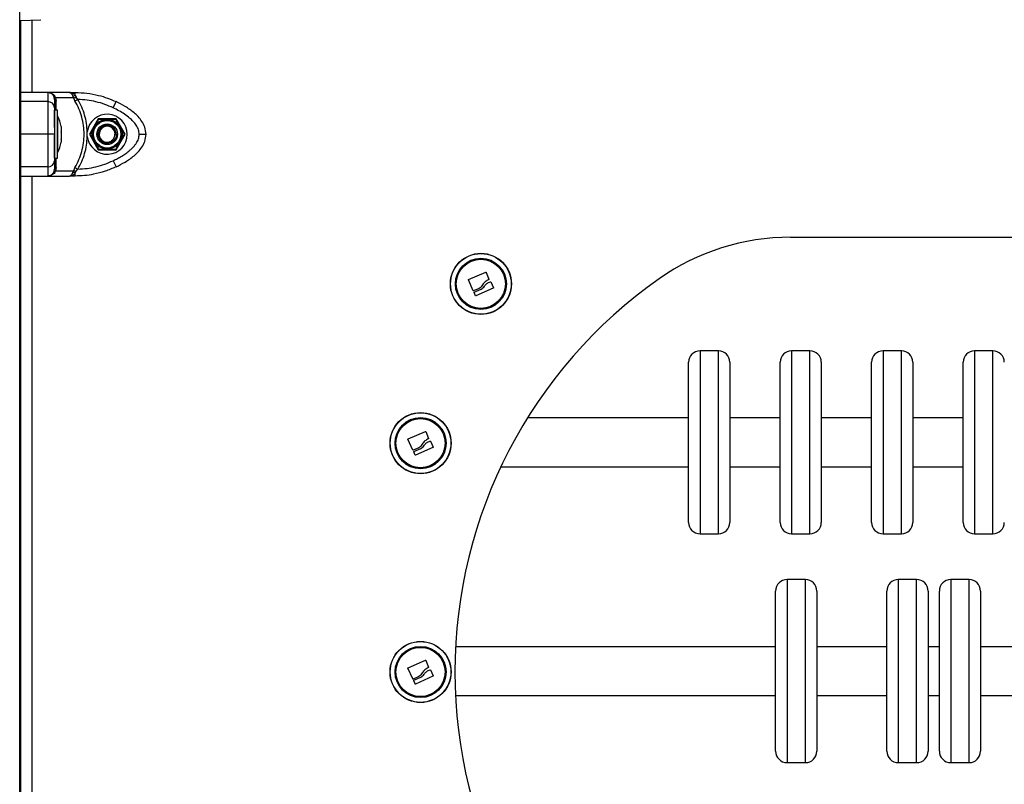
# Model space of a CAD drawing. Units: millimetres. Extents: x -2513.2 to -2498.8, y 1861.5 to 1878.8.
# Drawn here: x -2503.1 to -2502.7, y 1873.5 to 1873.8 of the extents above; entities that cross this region are included whole.
import ezdxf

# ---------------------------------------------------------------- set-up
doc = ezdxf.new("R2010")
doc.units = ezdxf.units.MM

# ---------------------------------------------------------------- blocks, each defined once
blk = doc.blocks.new('KL')
at = {"color": 7, "linetype": 'Continuous', "lineweight": 25}
for p, q in [((16588.12955026764, 16610.89795526418), (16588.12955026764, 16612.97095526418)), ((16588.12955026764, 16611.59261758481), (16588.13883347851, 16611.59302905986)), ((16588.13005026763, 16610.89795526418), (16588.13005026763, 16611.59263974714)), ((16588.14180026764, 16611.56120526402), (16588.14180026764, 16611.55722797618)), ((16588.15137372238, 16611.56120526402), (16588.14180026763, 16611.56120526402)), ((16588.14465273331, 16611.55913158003), (16588.1442998867, 16611.55986415056)), ((16588.14480026763, 16611.5581863917), (16588.14465273331, 16611.55913158003)), ((16588.14527377024, 16611.55890242893), (16588.14486513338, 16611.55971513795)), ((16588.14527377024, 16611.55890242893), (16588.1454916155, 16611.55742819701)), ((16588.15302264716, 16611.55890242893), (16588.14527377024, 16611.55890242893)), ((16588.15137372238, 16611.56120526403), (16588.15381468671, 16611.56120526402)), ((16588.15302264716, 16611.55890242893), (16588.1527135207, 16611.55971513795)), ((16588.15302264716, 16611.55890242893), (16588.15371916417, 16611.55742819701)), ((16588.15381468671, 16611.55986415056), (16588.15381468672, 16611.56120526402)), ((16588.15381468671, 16611.55986415056), (16588.15429579, 16611.55913158003)), ((16588.1550278163, 16611.5581863917), (16588.15429579, 16611.55913158003)), ((16588.1550278163, 16611.5581863917), (16588.15371916417, 16611.55742819701)), ((16588.17038060264, 16611.55451206817), (16588.17165490389, 16611.55722797618)), ((16588.14610026763, 16611.55345526418), (16588.14480026763, 16611.55345526418)), ((16588.14480026763, 16611.54588764337), (16588.14480026763, 16611.55345526418)), ((16588.14610026763, 16611.54588764337), (16588.14610026763, 16611.55345526418)), ((16588.14611026764, 16611.55095526419), (16588.14610026763, 16611.55095526419)), ((16588.14611026764, 16611.55095526419), (16588.14611026764, 16611.53495526419)), ((16588.16390315332, 16611.54970526418), (16588.160006039, 16611.54295526418)), ((16588.17169738195, 16611.54970526418), (16588.16390315332, 16611.54970526418)), ((16588.17559449627, 16611.54295526418), (16588.17169738195, 16611.54970526418)), ((16588.14610026763, 16611.53245526418), (16588.14610026763, 16611.54588764337)), ((16588.14767333138, 16611.54640143375), (16588.14767333138, 16611.54631747747)), ((16588.14767333138, 16611.54628566587), (16588.14767333138, 16611.54398161524)), ((16588.14480026763, 16611.53245526418), (16588.14480026763, 16611.54260693265)), ((16588.14767333138, 16611.54385340444), (16588.14767333138, 16611.54061940196)), ((16588.15911115808, 16611.5419247909), (16588.15911115784, 16611.54398573748)), ((16588.160006039, 16611.54295526418), (16588.16390315332, 16611.53620526418)), ((16588.17093424223, 16611.54295526418), (16588.17130026763, 16611.54295526418)), ((16588.17180026764, 16611.54295526418), (16588.17130026763, 16611.54295526418)), ((16588.17169738195, 16611.53620526418), (16588.17559449627, 16611.54295526418)), ((16588.14767333138, 16611.54052300275), (16588.14767333138, 16611.53950909462)), ((16588.14480026763, 16611.53245526418), (16588.14610026763, 16611.53245526418)), ((16588.14610026763, 16611.53495526419), (16588.14611026764, 16611.53495526419)), ((16588.16390315332, 16611.53620526418), (16588.17169738195, 16611.53620526418)), ((16588.14180026764, 16611.52868255218), (16588.14180026764, 16611.52470526435)), ((16588.14549161551, 16611.52848233136), (16588.14527377023, 16611.52700809942)), ((16588.15371916411, 16611.52848233136), (16588.15302264709, 16611.52700809942)), ((16588.15371916411, 16611.52848233136), (16588.15502781624, 16611.52772413666)), ((16588.17038060264, 16611.5313984602), (16588.17165490389, 16611.52868255218)), ((16588.14180026763, 16611.52470526435), (16588.1513737223, 16611.52470526435)), ((16588.14429988675, 16611.52604637789), (16588.1446527333, 16611.52677894833)), ((16588.1446527333, 16611.52677894833), (16588.14480026763, 16611.52772413666)), ((16588.14486513345, 16611.52619539051), (16588.14527377023, 16611.52700809942)), ((16588.14527377023, 16611.52700809942), (16588.15302264709, 16611.52700809942)), ((16588.15381468671, 16611.52470526435), (16588.1513737223, 16611.52470526435)), ((16588.15271352068, 16611.52619539052), (16588.15302264709, 16611.52700809942)), ((16588.15381468672, 16611.5260463779), (16588.15429578992, 16611.52677894833)), ((16588.15381468671, 16611.52470526435), (16588.15381468672, 16611.52604637789)), ((16588.15429578992, 16611.52677894833), (16588.15502781624, 16611.52772413666)), ((16588.46655471443, 16611.49795526419), (16588.59304582084, 16611.49795526419)), ((16588.32575927989, 16611.47944485238), (16588.33331255766, 16611.48267612321)), ((16588.33348253915, 16611.48260630327), (16588.33469824403, 16611.47962404511)), ((16588.32781908355, 16611.4745458262), (16588.32569245568, 16611.47927354403)), ((16588.33454249362, 16611.47816996352), (16588.33531405628, 16611.47851398235)), ((16588.3354835165, 16611.47845027333), (16588.33667639185, 16611.47586408416)), ((16588.33040260836, 16611.4755616172), (16588.32798923076, 16611.47448108875)), ((16588.32883664058, 16611.47235295579), (16588.32819663702, 16611.47374567626)), ((16588.32826129202, 16611.47391716913), (16588.33127869413, 16611.47526094414)), ((16588.33661202246, 16611.47569251933), (16588.32900633426, 16611.47228915155)), ((16588.43500578673, 16611.44832380709), (16588.42700578673, 16611.44832380709)), ((16588.47500578673, 16611.44832380709), (16588.46700578673, 16611.44832380709)), ((16588.51500578673, 16611.44832380709), (16588.50700578673, 16611.44832380709)), ((16588.55500578673, 16611.44832380709), (16588.54700578673, 16611.44832380709)), ((16588.42200578673, 16611.37332380709), (16588.42200578673, 16611.44332380709)), ((16588.44000578673, 16611.44332380709), (16588.44000578673, 16611.37332380709)), ((16588.46200578673, 16611.37332380709), (16588.46200578673, 16611.44332380709)), ((16588.48000578673, 16611.44332380709), (16588.48000578673, 16611.37332380709)), ((16588.50200578673, 16611.37332380709), (16588.50200578673, 16611.44332380709)), ((16588.52000578673, 16611.44332380709), (16588.52000578673, 16611.37332380709)), ((16588.54200578673, 16611.37332380709), (16588.54200578673, 16611.44332380709)), ((16588.42200578673, 16611.41897380709), (16588.35154516075, 16611.41897380709)), ((16588.46200578673, 16611.41897380709), (16588.44000578673, 16611.41897380709)), ((16588.50200578673, 16611.41897380709), (16588.48000578673, 16611.41897380709)), ((16588.54200578673, 16611.41897380709), (16588.52000578673, 16611.41897380709)), ((16588.29937488046, 16611.4098318654), (16588.30692815823, 16611.41306313623)), ((16588.30709813971, 16611.41299331629), (16588.30831384459, 16611.41001105813)), ((16588.30143468411, 16611.40493283921), (16588.29930805624, 16611.40966055705)), ((16588.30815809418, 16611.40855697654), (16588.30892965684, 16611.40890099538)), ((16588.30909911706, 16611.40883728635), (16588.31029199242, 16611.40625109718)), ((16588.30401820892, 16611.40594863022), (16588.30160483132, 16611.40486810177)), ((16588.30245224114, 16611.40273996881), (16588.30181223758, 16611.40413268928)), ((16588.30187689258, 16611.40430418215), (16588.30489429469, 16611.40564795716)), ((16588.31022762303, 16611.40607953235), (16588.30262193483, 16611.40267616457)), ((16588.33993035675, 16611.39767380709), (16588.42200578673, 16611.39767380709)), ((16588.44000578673, 16611.39767380709), (16588.46200578673, 16611.39767380709)), ((16588.48000578673, 16611.39767380709), (16588.50200578673, 16611.39767380709)), ((16588.52000578673, 16611.39767380709), (16588.54200578673, 16611.39767380709)), ((16588.42700578673, 16611.36832380709), (16588.43500578673, 16611.36832380709)), ((16588.46700578673, 16611.36832380709), (16588.47500578673, 16611.36832380709)), ((16588.50700578673, 16611.36832380709), (16588.51500578673, 16611.36832380709)), ((16588.54700578673, 16611.36832380709), (16588.55500578673, 16611.36832380709)), ((16588.47304779876, 16611.34832380709), (16588.46504779876, 16611.34832380709)), ((16588.52167420725, 16611.34832380709), (16588.51367420725, 16611.34832380709)), ((16588.54460348038, 16611.34832380709), (16588.53660348038, 16611.34832380709)), ((16588.46004779876, 16611.27332380709), (16588.46004779876, 16611.34332380709)), ((16588.47804779876, 16611.34332380709), (16588.47804779876, 16611.27332380709)), ((16588.50867420725, 16611.27332380709), (16588.50867420725, 16611.34332380709)), ((16588.52667420725, 16611.34332380709), (16588.52667420725, 16611.27332380709)), ((16588.53160348038, 16611.27332380709), (16588.53160348038, 16611.34332380709)), ((16588.54960348038, 16611.34332380709), (16588.54960348038, 16611.27332380709)), ((16588.46004779876, 16611.31897380709), (16588.32008953421, 16611.31897380709)), ((16588.50867420725, 16611.31897380709), (16588.47804779876, 16611.31897380709)), ((16588.53160348038, 16611.31897380709), (16588.52667420725, 16611.31897380709)), ((16588.59572942213, 16611.31897380709), (16588.54960348038, 16611.31897380709)), ((16588.29937488046, 16611.3098318654), (16588.30692815823, 16611.31306313623)), ((16588.30709813971, 16611.31299331629), (16588.30831384459, 16611.31001105813)), ((16588.30143468411, 16611.30493283922), (16588.29930805624, 16611.30966055705)), ((16588.30815809418, 16611.30855697654), (16588.30892965684, 16611.30890099538)), ((16588.30909911706, 16611.30883728635), (16588.31029199242, 16611.30625109718)), ((16588.30401820892, 16611.30594863022), (16588.30160483132, 16611.30486810177)), ((16588.30187689258, 16611.30430418215), (16588.30489429469, 16611.30564795716)), ((16588.31022762303, 16611.30607953235), (16588.30262193483, 16611.30267616457)), ((16588.30245224114, 16611.3027399688), (16588.30181223758, 16611.30413268928)), ((16588.32005210521, 16611.29767380709), (16588.46004779876, 16611.29767380709)), ((16588.47804779876, 16611.29767380709), (16588.50867420725, 16611.29767380709)), ((16588.52667420725, 16611.29767380709), (16588.53160348038, 16611.29767380709)), ((16588.54960348038, 16611.29767380709), (16588.59572942213, 16611.29767380709)), ((16588.46504779876, 16611.26832380709), (16588.47304779876, 16611.26832380709)), ((16588.51367420725, 16611.26832380709), (16588.52167420725, 16611.26832380709)), ((16588.53660348038, 16611.26832380709), (16588.54460348038, 16611.26832380709))]:
    blk.add_line(p, q, dxfattribs=at)
at = {"color": 8, "linetype": 'Continuous', "lineweight": 25}
for p, q in [((16588.13480026764, 16611.59285028921), (16588.13480026764, 16611.56120526402)), ((16588.14180026764, 16611.55722797618), (16588.13005026763, 16611.55722797618)), ((16588.14180026764, 16611.54295526418), (16588.13005026763, 16611.54295526418)), ((16588.14180026764, 16611.52868255218), (16588.13005026763, 16611.52868255218)), ((16588.13480026764, 16611.52470526435), (16588.13480026764, 16611.05620526399)), ((16588.42700578673, 16611.44832380709), (16588.42700578673, 16611.36832380709)), ((16588.43500578673, 16611.36832380709), (16588.43500578673, 16611.44832380709)), ((16588.46700578673, 16611.44832380709), (16588.46700578673, 16611.36832380709)), ((16588.47500578673, 16611.36832380709), (16588.47500578673, 16611.44832380709)), ((16588.50700578673, 16611.44832380709), (16588.50700578673, 16611.36832380709)), ((16588.51500578673, 16611.36832380709), (16588.51500578673, 16611.44832380709)), ((16588.54700578673, 16611.44832380709), (16588.54700578673, 16611.36832380709)), ((16588.55500578673, 16611.36832380709), (16588.55500578673, 16611.44832380709)), ((16588.46504779876, 16611.34832380709), (16588.46504779876, 16611.26832380709)), ((16588.47304779876, 16611.26832380709), (16588.47304779876, 16611.34832380709)), ((16588.51367420725, 16611.34832380709), (16588.51367420725, 16611.26832380709)), ((16588.52167420725, 16611.26832380709), (16588.52167420725, 16611.34832380709)), ((16588.53660348038, 16611.34832380709), (16588.53660348038, 16611.26832380709)), ((16588.54460348038, 16611.26832380709), (16588.54460348038, 16611.34832380709))]:
    blk.add_line(p, q, dxfattribs=at)
at = {"color": 7, "linetype": 'Continuous', "lineweight": 25, "flags": 128}
for points in [[(16588.14180026764, 16611.56120526402), (16588.13508026764, 16611.56120526402), (16588.13005026763, 16611.56120526406)], [(16588.17040811383, 16611.53992225607), (16588.17053844617, 16611.54003938039), (16588.17127626841, 16611.54097601721)], [(16588.13005026763, 16611.52470526433), (16588.13652026764, 16611.52470526435), (16588.14180026764, 16611.52470526435)]]:
    blk.add_lwpolyline(points, dxfattribs=at)
at = {"color": 7, "linetype": 'Continuous', "lineweight": 25}
for centre, radius in [((16588.16780026763, 16611.54295526418), 0.006500000000000318), ((16588.16780026763, 16611.54295526418), 0.00600000000000005), ((16588.16780026763, 16611.54295526418), 0.004499999999999247), ((16588.33118467977, 16611.47756825116), 0.0133539233702564), ((16588.33118467977, 16611.47756825116), 0.01326935263850393), ((16588.33118467977, 16611.47756825116), 0.01117094185828694), ((16588.33118467977, 16611.47756825116), 0.01075000000000176), ((16588.30480028034, 16611.40795526419), 0.01335392337025196), ((16588.30480028034, 16611.40795526419), 0.01326935263849932), ((16588.30480028034, 16611.40795526419), 0.01117094185828813), ((16588.30480028034, 16611.40795526419), 0.01074999999999844), ((16588.30480028034, 16611.30795526418), 0.0133539233702574), ((16588.30480028034, 16611.30795526418), 0.01326935263850055), ((16588.30480028034, 16611.30795526418), 0.01117094185828742), ((16588.30480028034, 16611.30795526418), 0.01074999999999844)]:
    blk.add_circle(centre, radius, dxfattribs=at)
for centre, radius, start, end in [((16588.14180026764, 16611.55820526402), 0.003000000000000772, 33.57046921514868, 90), ((16588.14470860846, 16611.56026797101), 0.0005745645653875901, 224.6543915914613, 285.8085332049023), ((16588.15290991275, 16611.56240702708), 0.002699043704464633, 265.8272668166594, 289.5859284732381), ((16588.14193558794, 16611.55436259296), 0.002868576753077467, 2.986909485195516, 92.70383589616078), ((16588.14574223619, 16611.5583510162), 0.0009562457741333478, 189.9132607347962, 254.8059982017399), ((16588.13021816237, 16611.54295526418), 0.01779210526316003, 11.16826200021684, 26.72043689248164), ((16588.16780026763, 16611.54295526418), 0.008750000000001607, 186.7633266250023, 173.2357745395564), ((16588.16780026763, 16611.54295526418), 0.003500000000001016, 0, 298.9829520760957), ((16588.16780026763, 16611.54295526418), 0.004000000000000464, 0, 71.88952178671119), ((16588.13021816237, 16611.54295526418), 0.01779210526316003, 333.2795631179827, 348.8317380112767), ((16588.14193558794, 16611.53154793541), 0.002868576753075034, 267.2961641038392, 357.0130905148044), ((16588.1457422362, 16611.52755951217), 0.0009562457795511378, 105.1940019514892, 170.0867393027303), ((16588.14180026764, 16611.52770526435), 0.002999999999999151, 270, 326.4295325384504), ((16588.14470860852, 16611.52564255744), 0.0005745645651668496, 74.19146679509774, 135.3456094346183), ((16588.15290991271, 16611.52350350124), 0.002699043848444248, 70.41407163740519, 94.17273249642851), ((16588.46655471443, 16611.39795526418), 0.09999999999999813, 90, 125.0968012265852), ((16588.52980026764, 16611.30795526418), 0.210000000000003, 125.0968012270395, 234.9031987721484), ((16588.42700578673, 16611.44332380709), 0.005, 90, 180), ((16588.43500578673, 16611.44332380709), 0.005, 0, 90), ((16588.46700578673, 16611.44332380709), 0.005000000000003638, 90, 180), ((16588.47500578673, 16611.44332380709), 0.005, 0, 90), ((16588.50700578673, 16611.44332380709), 0.005, 90, 180), ((16588.51500578673, 16611.44332380709), 0.005000000000003638, 0, 90), ((16588.54700578673, 16611.44332380709), 0.005, 90, 180), ((16588.55500578673, 16611.44332380709), 0.005, 0, 90), ((16588.42700578673, 16611.37332380709), 0.005, 180, 270), ((16588.43500578673, 16611.37332380709), 0.005, 270, 0), ((16588.46700578673, 16611.37332380709), 0.005000000000003638, 180, 270), ((16588.47500578673, 16611.37332380709), 0.005, 270, 0), ((16588.50700578673, 16611.37332380709), 0.005, 180, 270), ((16588.51500578673, 16611.37332380709), 0.005000000000003638, 270, 0), ((16588.54700578673, 16611.37332380709), 0.005, 180, 270), ((16588.55500578673, 16611.37332380709), 0.005, 270, 0), ((16588.46504779876, 16611.34332380709), 0.005, 90, 180), ((16588.47304779876, 16611.34332380709), 0.005, 0, 90), ((16588.51367420725, 16611.34332380709), 0.005, 90, 180), ((16588.52167420725, 16611.34332380709), 0.005, 0, 90), ((16588.53660348038, 16611.34332380709), 0.005, 90, 180), ((16588.54460348038, 16611.34332380709), 0.005, 0, 90), ((16588.46504779876, 16611.27332380709), 0.005, 180, 270), ((16588.47304779876, 16611.27332380709), 0.005, 270, 0), ((16588.51367420725, 16611.27332380709), 0.005, 180, 270), ((16588.52167420725, 16611.27332380709), 0.005, 270, 0), ((16588.53660348038, 16611.27332380709), 0.005, 180, 270), ((16588.54460348038, 16611.27332380709), 0.005, 270, 0)]:
    blk.add_arc(centre, radius, start, end, dxfattribs=at)
at = {"color": 8, "linetype": 'Continuous', "lineweight": 25}
for points, knots in [([(16588.14237997818, 16611.56114187975), (16588.14248333, 16611.5611332042), (16588.14288125271, 16611.56109980179), (16588.14355090499, 16611.56083743066), (16588.14431201185, 16611.56037979132), (16588.14468908398, 16611.55992668608), (16588.14486513338, 16611.55971513795)], [0, 0, 0, 0, 0.1059240554585534, 0.4078262851731968, 0.7235228607683071, 1, 1, 1, 1]), ([(16588.14543818461, 16611.55345526418), (16588.14543991664, 16611.55365310455), (16588.14545214146, 16611.55504947476), (16588.14547338327, 16611.55632951516), (16588.1454916155, 16611.55742819701)], [0, 0, 0, 0, 0.1416818865423747, 1, 1, 1, 1]), ([(16588.14549161551, 16611.52848233136), (16588.14547335753, 16611.52958227985), (16588.14545211088, 16611.53086227985), (16588.14543990014, 16611.53225881958), (16588.14543818252, 16611.53245526418)], [0, 0, 0, 0, 0.8593347574319872, 1, 1, 1, 1])]:
    blk.add_open_spline(points, degree=3, knots=knots, dxfattribs=at)
at = {"color": 7, "linetype": 'Continuous', "lineweight": 25}
for points, knots in [([(16588.14527377024, 16611.55890242893), (16588.14509618803, 16611.55891733372), (16588.14477907694, 16611.55894394941), (16588.1446913383, 16611.55907424845), (16588.14465273331, 16611.55913158003)], [0, 0, 0, 0, 0.5599999999984012, 1, 1, 1, 1]), ([(16588.1527135207, 16611.55971513795), (16588.15261623377, 16611.5599263959), (16588.15240784032, 16611.56037892095), (16588.15207379041, 16611.56084368682), (16588.1517240028, 16611.56114978963), (16588.15149102291, 16611.56118668697), (16588.15137372239, 16611.56120526402)], [0, 0, 0, 0, 0.2307655370817245, 0.4943112676175762, 0.7453962564726048, 1, 1, 1, 1]), ([(16588.15381468671, 16611.55986415056), (16588.15364637066, 16611.56005532094), (16588.15328733977, 16611.56046310183), (16588.1524783486, 16611.56104163939), (16588.15181277935, 16611.56114022797), (16588.15137372239, 16611.56120526403)], [0, 0, 0, 0, 0.2309811680226985, 0.4927003184431424, 0.9999999999999999, 0.9999999999999999, 0.9999999999999999, 0.9999999999999999]), ([(16588.15170548732, 16611.56118327359), (16588.15167941077, 16611.56118189018), (16588.15162726467, 16611.56117912372), (16588.15157547155, 16611.56118026084), (16588.15154957846, 16611.56118082933)], [0, 0, 0, 0, 0.5000669648700982, 1, 1, 1, 1]), ([(16588.15302264716, 16611.55890242893), (16588.15323703652, 16611.55891733372), (16588.15361987467, 16611.55894394941), (16588.15408926032, 16611.55907424845), (16588.15429579, 16611.55913158003)], [0, 0, 0, 0, 0.56000000000128, 1, 1, 1, 1]), ([(16588.15381468671, 16611.56120526402), (16588.15553022203, 16611.56114507453), (16588.15897151194, 16611.56102433702), (16588.16369229568, 16611.56010291765), (16588.16794286149, 16611.55884650712), (16588.17042000847, 16611.55776641735), (16588.17165490389, 16611.55722797618)], [0, 0, 0, 0, 0.2792576020827727, 0.5601787131531122, 0.780742404118801, 1, 1, 1, 1]), ([(16588.14180026764, 16611.55722797618), (16588.14180026764, 16611.55654560765), (16588.14180026764, 16611.55515812982), (16588.14180026764, 16611.5528940803), (16588.14180026764, 16611.5506549511), (16588.14180026764, 16611.54858429802), (16588.14180026764, 16611.54601223017), (16588.14180026764, 16611.54400416166), (16588.14180026764, 16611.54295526418)], [0, 0, 0, 0, 0.2241079957939546, 0.455684661911246, 0.5765804397368076, 0.7055554760570393, 0.8461994117379945, 1, 1, 1, 1]), ([(16588.14480026763, 16611.5581863917), (16588.14480026763, 16611.55810702039), (16588.14480026763, 16611.55794819878), (16588.14480026763, 16611.55719039376), (16588.14480026763, 16611.55609629547), (16588.14480026763, 16611.55504018389), (16588.14480026763, 16611.55451206817)], [0, 0, 0, 0, 0.2498763398136757, 0.5000013151691873, 0.7499722856774452, 1, 1, 1, 1]), ([(16588.14480026763, 16611.55451206817), (16588.14480026763, 16611.55419374974), (16588.14480026763, 16611.55357481366), (16588.14480026763, 16611.55251076384), (16588.14480026763, 16611.55136392616), (16588.14480026763, 16611.5501897235), (16588.14480026763, 16611.549072036), (16588.14480026763, 16611.54803054478), (16588.14480026763, 16611.54670711624), (16588.14480026763, 16611.54504720784), (16588.14480026763, 16611.54362627575), (16588.14480026763, 16611.54295526418)], [0, 0, 0, 0, 0.1286416419137745, 0.2501298835120153, 0.3799767775690908, 0.5000233526379594, 0.5897402606264279, 0.6728074646935335, 0.7499535009445071, 0.8819196947983144, 1, 1, 1, 1]), ([(16588.15371916411, 16611.52848233136), (16588.15432587554, 16611.5295945259), (16588.15553549063, 16611.53181193475), (16588.15676958716, 16611.53541561128), (16588.15754317972, 16611.53913909618), (16588.15779921067, 16611.54294316465), (16588.15754603171, 16611.54675047314), (16588.15677446841, 16611.55047906975), (16588.15553888832, 16611.5540919518), (16588.15432654068, 16611.55631464528), (16588.15371916417, 16611.55742819701)], [0, 0, 0, 0, 0.124962779890363, 0.2491412821133388, 0.3745727316383493, 0.4997021390419787, 0.6245344419120387, 0.7502727961673124, 0.8748886606405909, 1, 1, 1, 1]), ([(16588.15911115809, 16611.54398573749), (16588.15902506644, 16611.54522608522), (16588.15885245143, 16611.54771300053), (16588.15800931137, 16611.55135630357), (16588.15678515195, 16611.55489300562), (16588.15561470438, 16611.55708651699), (16588.1550278163, 16611.5581863917)], [0, 0, 0, 0, 0.2497071122747821, 0.5006664108860308, 0.7496231857478015, 1, 1, 1, 1]), ([(16588.17038060264, 16611.55451206817), (16588.16916555287, 16611.55503997398), (16588.16673424432, 16611.55609631089), (16588.16290625472, 16611.5571900217), (16588.15899708192, 16611.55794779439), (16588.15635100494, 16611.55810685325), (16588.1550278163, 16611.5581863917)], [0, 0, 0, 0, 0.2498763426610783, 0.50000132078823, 0.7499722884796228, 1, 1, 1, 1]), ([(16588.18180026763, 16611.54295526418), (16588.18173273798, 16611.54362665884), (16588.18162874441, 16611.54466058574), (16588.18105257105, 16611.54596858938), (16588.18031531145, 16611.54723045165), (16588.17916764914, 16611.54863547961), (16588.17746117131, 16611.55023380287), (16588.17538786043, 16611.55176938275), (16588.17296454867, 16611.55324449606), (16588.17124534217, 16611.55408786438), (16588.17038060264, 16611.55451206817)], [0, 0, 0, 0, 0.1180563753619203, 0.1818031491567363, 0.2503065060346172, 0.3757519842890533, 0.5000901959704825, 0.6622136408885119, 0.830097655116824, 1, 1, 1, 1]), ([(16588.18480026763, 16611.54295526418), (16588.18468840112, 16611.54400416166), (16588.18447423754, 16611.54601223017), (16588.18306745766, 16611.54858429802), (16588.18140450102, 16611.5506549511), (16588.17900861393, 16611.5528940803), (16588.17578698181, 16611.55515812982), (16588.17301713058, 16611.55654560765), (16588.17165490389, 16611.55722797618)], [0, 0, 0, 0, 0.1538005882620057, 0.2944445239428991, 0.4234195602632668, 0.5443153380888374, 0.7758920042059023, 1, 1, 1, 1]), ([(16588.14767333138, 16611.54628566587), (16588.14767282944, 16611.54629891292), (16588.14767231352, 16611.54631252903), (16588.14767330452, 16611.54631734688), (16588.14767333138, 16611.54631747747)], [0, 0, 0, 0, 0.9728955680617065, 1, 1, 1, 1]), ([(16588.16215176637, 16611.54617154051), (16588.16173570554, 16611.54544084456), (16588.16115280634, 16611.54441714307), (16588.16052226178, 16611.54330976565), (16588.16033633686, 16611.54298323987), (16588.16029484836, 16611.54291037679)], [0, 0, 0, 0, 0.6595529074318288, 0.9240304245210412, 1, 1, 1, 1]), ([(16588.16400868437, 16611.54943270424), (16588.16391920958, 16611.54927556648), (16588.16356154928, 16611.54864743492), (16588.16290965876, 16611.54750256923), (16588.16238179847, 16611.54657552838), (16588.16215176637, 16611.54617154051)], [0, 0, 0, 0, 0.1584192597090594, 0.6332541245352988, 1, 1, 1, 1]), ([(16588.17180026764, 16611.54295526418), (16588.17171732548, 16611.54234199512), (16588.17155207747, 16611.54112016164), (16588.17030509433, 16611.53966206844), (16588.16871909288, 16611.53894467298), (16588.16711599299, 16611.53892539137), (16588.16574113778, 16611.53942429871), (16588.16452480704, 16611.54046558605), (16588.16375906963, 16611.54204152522), (16588.16377314144, 16611.54392711566), (16588.16456210285, 16611.54550115532), (16588.16579358555, 16611.54649361427), (16588.16686241489, 16611.5469481219), (16588.16749568103, 16611.54690713474), (16588.16764479135, 16611.5468974838)], [0, 0, 0, 0, 0.09830397168965437, 0.1958538113858545, 0.294783373263897, 0.3713155508669441, 0.4494233413198417, 0.5260860061218284, 0.6249520549178896, 0.7223386749063001, 0.8211565284840499, 0.8978761047184713, 0.975953670022787, 1, 1, 1, 1]), ([(16588.16776139401, 16611.54945514794), (16588.16723706856, 16611.54945201212), (16588.16618350655, 16611.54944571112), (16588.16487452233, 16611.54943788253), (16588.16420271001, 16611.54943386464), (16588.16400868437, 16611.54943270424)], [0, 0, 0, 0, 0.4133490514778664, 0.830569759475215, 0.9999999999999999, 0.9999999999999999, 0.9999999999999999, 0.9999999999999999]), ([(16588.16904366865, 16611.54675709978), (16588.16859837118, 16611.54684118428), (16588.16770820853, 16611.54700927166), (16588.16637390497, 16611.54667851593), (16588.16523901454, 16611.54595835424), (16588.16441891733, 16611.54490766785), (16588.16400630308, 16611.54365546982), (16588.16403092318, 16611.54235262974), (16588.16449057355, 16611.54114840216), (16588.16531490692, 16611.54017547263), (16588.16640588891, 16611.53954466891), (16588.16762888847, 16611.53932270743), (16588.16870027542, 16611.53947892148), (16588.16927827683, 16611.53978005824), (16588.1694961904, 16611.53989359047)], [0, 0, 0, 0, 0.09095234123742817, 0.1818163855610057, 0.2705239356117061, 0.3592722584389286, 0.4462780949201658, 0.5327560982850197, 0.6182209380529466, 0.7024415571973508, 0.7863593860327317, 0.8683339303200983, 0.950360286353631, 1, 1, 1, 1]), ([(16588.17151410364, 16611.54947759164), (16588.17132312425, 16611.54947644945), (16588.17055985432, 16611.54947188459), (16588.16924023138, 16611.54946399237), (16588.16818392631, 16611.54945767497), (16588.16776139401, 16611.54945514794)], [0, 0, 0, 0, 0.1668215569701677, 0.6667205145760319, 0.9999999999999999, 0.9999999999999999, 0.9999999999999999, 0.9999999999999999]), ([(16588.17340989528, 16611.54623887161), (16588.17314501686, 16611.54669138286), (16588.17261277902, 16611.54760064383), (16588.17195150715, 16611.54873034312), (16588.1716121214, 16611.54931014071), (16588.17151410364, 16611.54947759164)], [0, 0, 0, 0, 0.4133490514785766, 0.8305697594772173, 1, 1, 1, 1]), ([(16588.17530568691, 16611.54300015158), (16588.17520920805, 16611.5431649735), (16588.1748236198, 16611.54382370222), (16588.17415697346, 16611.5449625831), (16588.1736233499, 16611.54587421141), (16588.17340989528, 16611.54623887161)], [0, 0, 0, 0, 0.1668215569708013, 0.6667205145777795, 1, 1, 1, 1]), ([(16588.14180026764, 16611.54295526418), (16588.14180026764, 16611.54190377783), (16588.14180026764, 16611.53989608171), (16588.14180026764, 16611.53732555103), (16588.14180026764, 16611.53525675252), (16588.14180026764, 16611.53301675577), (16588.14180026764, 16611.530752159), (16588.14180026764, 16611.52936463913), (16588.14180026764, 16611.52868255218)], [0, 0, 0, 0, 0.1541781256383903, 0.2943859619707124, 0.4232579171544, 0.5442927314588302, 0.7759801617985478, 0.9999999999999999, 0.9999999999999999, 0.9999999999999999, 0.9999999999999999]), ([(16588.14480026763, 16611.54295526418), (16588.14474737973, 16611.54295526418), (16588.14463731695, 16611.54295526418), (16588.14382582119, 16611.54295526418), (16588.14281660936, 16611.54295526418), (16588.14213013545, 16611.54295526418), (16588.14180026764, 16611.54295526418)], [0, 0, 0, 0, 0.2702613318138864, 0.5624293896438474, 0.7897364218608457, 1, 1, 1, 1]), ([(16588.14480026763, 16611.54295526418), (16588.14480026763, 16611.5422840012), (16588.14480026763, 16611.5412502857), (16588.14480026763, 16611.53994252365), (16588.14480026763, 16611.53868127695), (16588.14480026763, 16611.53727602346), (16588.14480026763, 16611.53567714545), (16588.14480026763, 16611.53414081844), (16588.14480026763, 16611.53266571376), (16588.14480026763, 16611.5318224894), (16588.14480026763, 16611.5313984602)], [0, 0, 0, 0, 0.1180332667515188, 0.1817660439461808, 0.2502529904419702, 0.3755907345298317, 0.5000673857043305, 0.6622670735017085, 0.83016545601471, 1, 1, 1, 1]), ([(16588.14767333138, 16611.54385340444), (16588.14767282944, 16611.54389600814), (16588.14767231363, 16611.54393978868), (16588.14767330474, 16611.54398052035), (16588.14767333138, 16611.54398161524)], [0, 0, 0, 0, 0.973119438121947, 1, 1, 1, 1]), ([(16588.15502781624, 16611.52772413666), (16588.15561482019, 16611.52882423208), (16588.15678423907, 16611.53101582271), (16588.15800695001, 16611.53454718158), (16588.15885137528, 16611.53818988688), (16588.15902450548, 16611.54067898429), (16588.15911115808, 16611.5419247909)], [0, 0, 0, 0, 0.2504266554714975, 0.4988955532574594, 0.7491945351350001, 1, 1, 1, 1]), ([(16588.16029484836, 16611.54291037679), (16588.16039132722, 16611.54274555487), (16588.16077691547, 16611.54208682615), (16588.16144356181, 16611.54094794527), (16588.16197718537, 16611.54003631696), (16588.16219064, 16611.53967165676)], [0, 0, 0, 0, 0.1668215569673498, 0.6667205145743541, 1, 1, 1, 1]), ([(16588.17093424223, 16611.54295526418), (16588.17093692247, 16611.54259274264), (16588.17094231897, 16611.54186282607), (16588.17049128091, 16611.54084123519), (16588.16993903427, 16611.54021677525), (16588.1695706443, 16611.53994792647), (16588.1694961904, 16611.53989359047)], [0, 0, 0, 0, 0.3045987875461078, 0.6132923782024619, 0.9218439939000399, 1, 1, 1, 1]), ([(16588.17038060264, 16611.5313984602), (16588.17103625984, 16611.53171664684), (16588.17231113118, 16611.53233533454), (16588.17418448029, 16611.53339922773), (16588.17595112675, 16611.53454622949), (16588.17747969682, 16611.53572088485), (16588.17870793782, 16611.53683890177), (16588.17967287878, 16611.53788056372), (16588.18066310623, 16611.53920400958), (16588.1815796327, 16611.54086375659), (16588.18172949603, 16611.54228438515), (16588.18180026763, 16611.54295526418)], [0, 0, 0, 0, 0.1285897376264198, 0.2500321417665429, 0.3799439084710912, 0.5000461442913442, 0.5897753775636949, 0.6728526458950763, 0.7500069187134547, 0.881943019981852, 1, 1, 1, 1]), ([(16588.17165490389, 16611.52868255218), (16588.17301659579, 16611.52936463913), (16588.17578658662, 16611.530752159), (16588.17900918941, 16611.53301675577), (16588.18140565271, 16611.53525675252), (16588.1830665868, 16611.53732555103), (16588.18447326129, 16611.53989608171), (16588.18468787071, 16611.54190377783), (16588.18480026763, 16611.54295526418)], [0, 0, 0, 0, 0.224019838201484, 0.4557072685409417, 0.576742082845852, 0.7056140380294437, 0.8458218743617613, 1, 1, 1, 1]), ([(16588.1734487689, 16611.53973898786), (16588.17386482973, 16611.54046968381), (16588.17444772893, 16611.5414933853), (16588.1750782735, 16611.54260076272), (16588.17526419841, 16611.5429272885), (16588.17530568691, 16611.54300015158)], [0, 0, 0, 0, 0.6595529074311688, 0.9240304245170072, 1, 1, 1, 1]), ([(16588.18180026763, 16611.54295526418), (16588.18222538447, 16611.54295526418), (16588.18311007707, 16611.54295526418), (16588.18411634387, 16611.54295526418), (16588.18470202567, 16611.54295526418), (16588.18476838184, 16611.54295526418), (16588.18480026763, 16611.54295526418)], [0, 0, 0, 0, 0.2702613318112154, 0.5624293896404278, 0.7897364218587379, 1, 1, 1, 1]), ([(16588.14767333138, 16611.54052300275), (16588.14767282946, 16611.54055231014), (16588.14767231292, 16611.54058247195), (16588.14767330332, 16611.54061838462), (16588.14767333138, 16611.54061940196)], [0, 0, 0, 0, 0.9716717574894026, 1, 1, 1, 1]), ([(16588.16219064, 16611.53967165676), (16588.16245551841, 16611.53921914551), (16588.16298775625, 16611.53830988454), (16588.16364902812, 16611.53718018525), (16588.16398841387, 16611.53660038766), (16588.16408643163, 16611.53643293673)], [0, 0, 0, 0, 0.4133490514776076, 0.8305697594758543, 1, 1, 1, 1]), ([(16588.1715918509, 16611.53647782413), (16588.17168132569, 16611.53663496189), (16588.17203898599, 16611.53726309344), (16588.17269087651, 16611.53840795914), (16588.1732187368, 16611.53933499999), (16588.1734487689, 16611.53973898786)], [0, 0, 0, 0, 0.1584192597094395, 0.6332541245345545, 1, 1, 1, 1]), ([(16588.16408643163, 16611.53643293673), (16588.16427740035, 16611.53643407885), (16588.16504062762, 16611.53643864346), (16588.16636024842, 16611.53644653567), (16588.16741656439, 16611.53645285314), (16588.16783914126, 16611.53645538043)], [0, 0, 0, 0, 0.1668127526735539, 0.6666852857762446, 1, 1, 1, 1]), ([(16588.16783914126, 16611.53645538043), (16588.16836339487, 16611.53645851581), (16588.16941680811, 16611.53646481593), (16588.17072577619, 16611.53647264442), (16588.17139768063, 16611.53647666286), (16588.1715918509, 16611.53647782413)], [0, 0, 0, 0, 0.4132911781696772, 0.8304499822914476, 1, 1, 1, 1]), ([(16588.14480026763, 16611.5313984602), (16588.14480026763, 16611.53087055438), (16588.14480026763, 16611.52981421747), (16588.14480026763, 16611.52872050666), (16588.14480026763, 16611.52796273398), (16588.14480026763, 16611.52780367512), (16588.14480026763, 16611.52772413666)], [0, 0, 0, 0, 0.2498763428689127, 0.5000013211816732, 0.7499722886811065, 1, 1, 1, 1]), ([(16588.17165490389, 16611.52868255218), (16588.17007625868, 16611.52800833894), (16588.16690956442, 16611.52665589623), (16588.16224443768, 16611.52548482609), (16588.15786270727, 16611.52481675742), (16588.15516135292, 16611.52474235506), (16588.15381468671, 16611.52470526435)], [0, 0, 0, 0, 0.2792576020826918, 0.5601787131530169, 0.7807424041187427, 1, 1, 1, 1]), ([(16588.15502781624, 16611.52772413666), (16588.15635021206, 16611.52780350798), (16588.15899631953, 16611.52796232958), (16588.16290470018, 16611.52872013462), (16588.16673338148, 16611.52981423292), (16588.16916477028, 16611.53087034448), (16588.17038060264, 16611.5313984602)], [0, 0, 0, 0, 0.2498763432026987, 0.500001321854869, 0.7499722890156385, 1, 1, 1, 1]), ([(16588.14486513344, 16611.5261953905), (16588.14468887753, 16611.52598411325), (16588.14431135551, 16611.52553157911), (16588.14355178727, 16611.52506681704), (16588.14269317588, 16611.5247607328), (16588.14209928198, 16611.52472383945), (16588.14180026764, 16611.52470526435)], [0, 0, 0, 0, 0.2307805119932093, 0.4943081078106392, 0.74539370393722, 0.9999999999999999, 0.9999999999999999, 0.9999999999999999, 0.9999999999999999]), ([(16588.1446527333, 16611.52677894833), (16588.14470838348, 16611.52685010196), (16588.14480775879, 16611.52697716201), (16588.14513137785, 16611.52699864632), (16588.14527377023, 16611.52700809942)], [0, 0, 0, 0, 0.5599999999928336, 1, 1, 1, 1]), ([(16588.15137372231, 16611.52470526435), (16588.15149083278, 16611.52472379555), (16588.15172391828, 16611.52476067829), (16588.15207376368, 16611.52506687823), (16588.15240797395, 16611.52553205978), (16588.15261626536, 16611.5259842528), (16588.15271352067, 16611.52619539051)], [0, 0, 0, 0, 0.2542754194451888, 0.5060854588317574, 0.769381704065966, 1, 1, 1, 1]), ([(16588.15137372231, 16611.52470526435), (16588.15181312459, 16611.5247703949), (16588.15247885019, 16611.52486907229), (16588.15328776789, 16611.5254478676), (16588.15364650121, 16611.52585534134), (16588.15381468672, 16611.52604637789)], [0, 0, 0, 0, 0.5076930525762435, 0.7691909513367444, 1, 1, 1, 1]), ([(16588.15302264709, 16611.52700809942), (16588.15323703645, 16611.52699319463), (16588.1536198746, 16611.52696657894), (16588.15408926024, 16611.5268362799), (16588.15429578992, 16611.52677894833)], [0, 0, 0, 0, 0.5599999999990919, 1, 1, 1, 1]), ([(16588.33331255766, 16611.48267612321), (16588.3333288718, 16611.48268106205), (16588.33335340915, 16611.48268849033), (16588.33338770462, 16611.48268499254), (16588.33341238644, 16611.48267766717), (16588.33343523198, 16611.48266558337), (16588.33345503837, 16611.48264914941), (16588.33347161429, 16611.4826293543), (16588.33347889199, 16611.48261399865), (16588.33348253915, 16611.48260630327)], [0, 0, 0, 0, 0.2488138836665371, 0.3742297808553212, 0.4989724823384951, 0.6239887747775028, 0.7492483822436061, 0.8743376136014395, 1, 1, 1, 1]), ([(16588.32569245568, 16611.47927354403), (16588.32568939686, 16611.47928148893), (16588.32568329951, 16611.47929732601), (16588.32568038995, 16611.47932298477), (16588.32568214113, 16611.47934866761), (16588.3256891671, 16611.47937358532), (16588.32570090736, 16611.47939652274), (16588.32572208168, 16611.47942381257), (16588.32574441579, 16611.47943644504), (16588.32575927989, 16611.47944485238)], [0, 0, 0, 0, 0.1254607485586182, 0.2500892477096222, 0.3754614577126543, 0.5002675276886781, 0.6252085279435088, 0.7505636674782149, 1, 1, 1, 1]), ([(16588.33190268284, 16611.47718326837), (16588.33171217952, 16611.47685612223), (16588.33133212724, 16611.47620346882), (16588.33071192885, 16611.47577520927), (16588.33040260836, 16611.4755616172)], [0, 0, 0, 0, 0.5012555586589693, 1, 1, 1, 1]), ([(16588.3312786941, 16611.47526094416), (16588.33156387302, 16611.47543029707), (16588.33213309156, 16611.47576832633), (16588.3325318188, 16611.47629729325), (16588.33273078339, 16611.47656124735)], [0, 0, 0, 0, 0.5010007607304754, 1, 1, 1, 1]), ([(16588.33462858447, 16611.47945652197), (16588.3340853032, 16611.47918639254), (16588.33300228614, 16611.47864789653), (16588.33226841629, 16611.47767041116), (16588.3319026826, 16611.47718326848)], [0, 0, 0, 0, 0.5016368478940447, 0.9999999999999999, 0.9999999999999999, 0.9999999999999999, 0.9999999999999999]), ([(16588.33273078336, 16611.47656124737), (16588.33297678844, 16611.47689630078), (16588.33346761527, 16611.47756479597), (16588.33418477716, 16611.47796856548), (16588.33454249362, 16611.47816996352)], [0, 0, 0, 0, 0.5012054356747487, 1, 1, 1, 1]), ([(16588.33469824403, 16611.47962404511), (16588.33470302898, 16611.47960766673), (16588.33471261261, 16611.47957486295), (16588.33470017874, 16611.47952445454), (16588.33467304603, 16611.47948057426), (16588.33464335913, 16611.47946451396), (16588.33462858479, 16611.4794565212)], [0, 0, 0, 0, 0.2493954544371074, 0.4995067334892058, 0.7509185284877248, 1, 1, 1, 1]), ([(16588.33531405628, 16611.47851398235), (16588.33532994337, 16611.47851924493), (16588.33536184135, 16611.47852981109), (16588.33541219961, 16611.4785196157), (16588.33545737963, 16611.4784943375), (16588.33547482006, 16611.47846493466), (16588.3354835165, 16611.47845027333)], [0, 0, 0, 0, 0.2488324103211098, 0.4996038181611523, 0.7504840523281918, 1, 1, 1, 1]), ([(16588.32798923076, 16611.47448108875), (16588.3279732217, 16611.47447577242), (16588.32794125438, 16611.47446515663), (16588.32789008611, 16611.47447541192), (16588.32785330011, 16611.47449731616), (16588.32783076388, 16611.4745230357), (16588.32782302576, 16611.47453813421), (16588.32781908355, 16611.4745458262)], [0, 0, 0, 0, 0.2498797680553113, 0.4989666229115766, 0.7491432000330682, 0.8722002446779952, 1, 1, 1, 1]), ([(16588.32819663702, 16611.47374567626), (16588.32819349907, 16611.47375366653), (16588.32818721904, 16611.47376965754), (16588.32818309627, 16611.47380373834), (16588.32819017472, 16611.47384620874), (16588.32821720894, 16611.47389104932), (16588.32824658566, 16611.47390845542), (16588.32826129202, 16611.47391716913)], [0, 0, 0, 0, 0.1252277797012845, 0.2506199768924531, 0.5001912932686069, 0.7497894077592959, 1, 1, 1, 1]), ([(16588.32900633426, 16611.47228915155), (16588.32899035661, 16611.47228378199), (16588.32896656235, 16611.47227578552), (16588.32893275039, 16611.47227863773), (16588.32890824795, 16611.47228539042), (16588.32888531821, 16611.47229643152), (16588.32885786437, 16611.47231657799), (16588.32884516304, 16611.4723383482), (16588.32883664058, 16611.47235295579)], [0, 0, 0, 0, 0.2502713619862474, 0.3727092317475579, 0.4995444232250134, 0.6269151410185562, 0.7496637504849304, 1, 1, 1, 1]), ([(16588.33667639185, 16611.47586408416), (16588.3366817746, 16611.47584795033), (16588.33668986988, 16611.47582368613), (16588.33668738828, 16611.47578938488), (16588.33668072911, 16611.47576441129), (16588.33666951219, 16611.4757413537), (16588.33664902201, 16611.47571363444), (16588.33662688479, 16611.47570100104), (16588.33661202246, 16611.47569251933)], [0, 0, 0, 0, 0.2489250018620463, 0.3743665896920753, 0.4992066587530845, 0.626568848099915, 0.7492885856372865, 0.9999999999999999, 0.9999999999999999, 0.9999999999999999, 0.9999999999999999]), ([(16588.30692815823, 16611.41306313623), (16588.30694447236, 16611.41306807507), (16588.30696900971, 16611.41307550335), (16588.30700330518, 16611.41307200557), (16588.307027987, 16611.41306468019), (16588.30705083255, 16611.4130525964), (16588.30707063893, 16611.41303616242), (16588.30708721486, 16611.41301636732), (16588.30709449255, 16611.41300101167), (16588.30709813971, 16611.41299331629)], [0, 0, 0, 0, 0.2488138836666339, 0.3742297808554113, 0.4989724823385785, 0.6239887747775799, 0.7492483822436764, 0.8743376136019197, 1, 1, 1, 1]), ([(16588.29930805624, 16611.40966055705), (16588.29930499742, 16611.40966850195), (16588.29929890007, 16611.40968433903), (16588.29929599051, 16611.40970999779), (16588.2992977417, 16611.40973568063), (16588.29930476767, 16611.40976059834), (16588.29931650793, 16611.40978353576), (16588.29933768225, 16611.40981082559), (16588.29936001636, 16611.40982345806), (16588.29937488046, 16611.4098318654)], [0, 0, 0, 0, 0.1254607485586705, 0.2500892477091928, 0.3754614577128155, 0.5002675276888914, 0.6252085279437741, 0.750563667478111, 1, 1, 1, 1]), ([(16588.30824418503, 16611.409843535), (16588.30770090377, 16611.40957340556), (16588.3066178867, 16611.40903490955), (16588.30588401685, 16611.40805742419), (16588.30551828316, 16611.4075702815)], [0, 0, 0, 0, 0.5016368478940447, 0.9999999999999999, 0.9999999999999999, 0.9999999999999999, 0.9999999999999999]), ([(16588.30634638392, 16611.40694826039), (16588.306592389, 16611.40728331381), (16588.30708321583, 16611.40795180899), (16588.30780037773, 16611.4083555785), (16588.30815809418, 16611.40855697654)], [0, 0, 0, 0, 0.5012054356747971, 1, 1, 1, 1]), ([(16588.30831384459, 16611.41001105813), (16588.30831862954, 16611.40999467975), (16588.30832821317, 16611.40996187597), (16588.3083157793, 16611.40991146756), (16588.3082886466, 16611.40986758728), (16588.3082589597, 16611.40985152698), (16588.30824418536, 16611.40984353422)], [0, 0, 0, 0, 0.2493954544371277, 0.4995067334887122, 0.7509185284877045, 0.9999999999999999, 0.9999999999999999, 0.9999999999999999, 0.9999999999999999]), ([(16588.30892965684, 16611.40890099538), (16588.30894554393, 16611.40890625795), (16588.30897744192, 16611.40891682411), (16588.30902780018, 16611.40890662872), (16588.3090729802, 16611.40888135052), (16588.30909042063, 16611.40885194768), (16588.30909911706, 16611.40883728635)], [0, 0, 0, 0, 0.2488324103210567, 0.499603818160919, 0.7504840523282444, 1, 1, 1, 1]), ([(16588.30160483132, 16611.40486810177), (16588.30158882226, 16611.40486278544), (16588.30155685494, 16611.40485216965), (16588.30150568667, 16611.40486242494), (16588.30146890067, 16611.40488432918), (16588.30144636444, 16611.40491004872), (16588.30143862632, 16611.40492514723), (16588.30143468411, 16611.40493283921)], [0, 0, 0, 0, 0.2498797680553501, 0.4989666229115612, 0.7491432000330916, 0.8722002446784519, 1, 1, 1, 1]), ([(16588.30181223758, 16611.40413268928), (16588.30180909963, 16611.40414067954), (16588.3018028196, 16611.40415667056), (16588.30179869683, 16611.40419075136), (16588.30180577528, 16611.40423322176), (16588.3018328095, 16611.40427806234), (16588.30186218622, 16611.40429546843), (16588.30187689258, 16611.40430418215)], [0, 0, 0, 0, 0.1252277797017838, 0.2506199768924173, 0.5001912932690806, 0.7497894077593091, 1, 1, 1, 1]), ([(16588.3055182834, 16611.40757028139), (16588.30532778008, 16611.40724313525), (16588.30494772781, 16611.40659048185), (16588.30432752942, 16611.40616222229), (16588.30401820892, 16611.40594863022)], [0, 0, 0, 0, 0.5012555586589488, 1, 1, 1, 1]), ([(16588.30489429466, 16611.40564795718), (16588.30517947358, 16611.40581731009), (16588.30574869212, 16611.40615533935), (16588.30614741936, 16611.40668430628), (16588.30634638396, 16611.40694826037)], [0, 0, 0, 0, 0.5010007607304987, 1, 1, 1, 1]), ([(16588.31029199242, 16611.40625109718), (16588.31029737516, 16611.40623496335), (16588.31030547045, 16611.40621069915), (16588.31030298885, 16611.4061763979), (16588.31029632967, 16611.40615142431), (16588.31028511276, 16611.40612836673), (16588.31026462257, 16611.40610064746), (16588.31024248535, 16611.40608801406), (16588.31022762303, 16611.40607953235)], [0, 0, 0, 0, 0.2489250018620768, 0.3743665896921212, 0.4992066587531456, 0.6265688480999917, 0.7492885856369474, 1, 1, 1, 1]), ([(16588.30262193483, 16611.40267616457), (16588.30260595717, 16611.40267079501), (16588.30258216291, 16611.40266279854), (16588.30254835096, 16611.40266565075), (16588.30252384851, 16611.40267240344), (16588.30250091877, 16611.40268344454), (16588.30247346493, 16611.40270359101), (16588.30246076361, 16611.40272536121), (16588.30245224114, 16611.40273996881)], [0, 0, 0, 0, 0.2502713619857602, 0.3727092317476161, 0.4995444232248838, 0.6269151410181283, 0.7496637504845688, 0.9999999999999999, 0.9999999999999999, 0.9999999999999999, 0.9999999999999999]), ([(16588.30692815823, 16611.31306313623), (16588.30694447236, 16611.31306807507), (16588.30696900971, 16611.31307550335), (16588.30700330518, 16611.31307200556), (16588.307027987, 16611.31306468019), (16588.30705083255, 16611.3130525964), (16588.30707063893, 16611.31303616242), (16588.30708721486, 16611.31301636732), (16588.30709449255, 16611.31300101167), (16588.30709813971, 16611.31299331629)], [0, 0, 0, 0, 0.2488138836665854, 0.3742297808553662, 0.4989724823385367, 0.6239887747775412, 0.7492483822436412, 0.8743376136016795, 0.9999999999999999, 0.9999999999999999, 0.9999999999999999, 0.9999999999999999]), ([(16588.29930805624, 16611.30966055705), (16588.29930499742, 16611.30966850194), (16588.29929890007, 16611.30968433903), (16588.29929599051, 16611.30970999779), (16588.2992977417, 16611.30973568063), (16588.29930476767, 16611.30976059834), (16588.29931650793, 16611.30978353576), (16588.29933768225, 16611.30981082558), (16588.29936001636, 16611.30982345806), (16588.29937488046, 16611.3098318654)], [0, 0, 0, 0, 0.1254607485586443, 0.2500892477094074, 0.3754614577127348, 0.5002675276887847, 0.6252085279436413, 0.7505636674781629, 0.9999999999999999, 0.9999999999999999, 0.9999999999999999, 0.9999999999999999]), ([(16588.30824418503, 16611.30984353499), (16588.30770090377, 16611.30957340556), (16588.3066178867, 16611.30903490955), (16588.30588401685, 16611.30805742419), (16588.30551828316, 16611.3075702815)], [0, 0, 0, 0, 0.5016368478940447, 0.9999999999999999, 0.9999999999999999, 0.9999999999999999, 0.9999999999999999]), ([(16588.30831384459, 16611.31001105813), (16588.30831862954, 16611.30999467974), (16588.30832821317, 16611.30996187597), (16588.3083157793, 16611.30991146756), (16588.3082886466, 16611.30986758728), (16588.3082589597, 16611.30985152698), (16588.30824418536, 16611.30984353421)], [0, 0, 0, 0, 0.2493954544371176, 0.4995067334889591, 0.7509185284877147, 1, 1, 1, 1]), ([(16588.30892965684, 16611.30890099538), (16588.30894554393, 16611.30890625795), (16588.30897744192, 16611.30891682411), (16588.30902780018, 16611.30890662872), (16588.3090729802, 16611.30888135052), (16588.30909042063, 16611.30885194768), (16588.30909911706, 16611.30883728635)], [0, 0, 0, 0, 0.248832410321065, 0.4996038181609989, 0.7504840523283959, 0.9999999999999999, 0.9999999999999999, 0.9999999999999999, 0.9999999999999999]), ([(16588.30160483132, 16611.30486810177), (16588.30158882226, 16611.30486278544), (16588.30155685494, 16611.30485216965), (16588.30150568667, 16611.30486242495), (16588.30146890067, 16611.30488432918), (16588.30144636444, 16611.30491004872), (16588.30143862632, 16611.30492514723), (16588.30143468411, 16611.30493283922)], [0, 0, 0, 0, 0.2498797680553307, 0.4989666229115688, 0.7491432000330799, 0.8722002446782235, 1, 1, 1, 1]), ([(16588.3055182834, 16611.30757028139), (16588.30532778008, 16611.30724313525), (16588.30494772781, 16611.30659048184), (16588.30432752942, 16611.30616222229), (16588.30401820892, 16611.30594863022)], [0, 0, 0, 0, 0.5012555586589591, 1, 1, 1, 1]), ([(16588.30489429466, 16611.30564795718), (16588.30517947358, 16611.30581731009), (16588.30574869212, 16611.30615533935), (16588.30614741936, 16611.30668430627), (16588.30634638396, 16611.30694826037)], [0, 0, 0, 0, 0.5010007607304987, 1, 1, 1, 1]), ([(16588.30634638392, 16611.30694826039), (16588.306592389, 16611.30728331381), (16588.30708321583, 16611.30795180899), (16588.30780037773, 16611.3083555785), (16588.30815809418, 16611.30855697654)], [0, 0, 0, 0, 0.5012054356747823, 1, 1, 1, 1]), ([(16588.31029199242, 16611.30625109718), (16588.31029737516, 16611.30623496335), (16588.31030547045, 16611.30621069915), (16588.31030298885, 16611.3061763979), (16588.31029632967, 16611.30615142431), (16588.31028511276, 16611.30612836672), (16588.31026462257, 16611.30610064746), (16588.31024248535, 16611.30608801406), (16588.31022762303, 16611.30607953235)], [0, 0, 0, 0, 0.2489250018620616, 0.3743665896920983, 0.499206658753115, 0.6265688480999534, 0.749288585637117, 0.9999999999999999, 0.9999999999999999, 0.9999999999999999, 0.9999999999999999]), ([(16588.30181223758, 16611.30413268928), (16588.30180909963, 16611.30414067955), (16588.3018028196, 16611.30415667056), (16588.30179869683, 16611.30419075137), (16588.30180577528, 16611.30423322176), (16588.3018328095, 16611.30427806234), (16588.30186218622, 16611.30429546844), (16588.30187689258, 16611.30430418215)], [0, 0, 0, 0, 0.1252277797015341, 0.2506199768924353, 0.5001912932688437, 0.7497894077593026, 1, 1, 1, 1]), ([(16588.30262193483, 16611.30267616457), (16588.30260595717, 16611.302670795), (16588.30258216291, 16611.30266279854), (16588.30254835096, 16611.30266565075), (16588.30252384851, 16611.30267240344), (16588.30250091877, 16611.30268344453), (16588.30247346493, 16611.30270359102), (16588.30246076361, 16611.30272536122), (16588.30245224114, 16611.3027399688)], [0, 0, 0, 0, 0.2502713619857438, 0.3727092317476031, 0.4995444232249672, 0.6269151410181155, 0.7496637504847447, 1, 1, 1, 1])]:
    blk.add_open_spline(points, degree=3, knots=knots, dxfattribs=at)

msp = doc.modelspace()

# ---------------------------------------------------------------- block references
msp.add_blockref('KL', (-19091.24323498162, -14737.76814492694))

doc.saveas('drawing.dxf')
